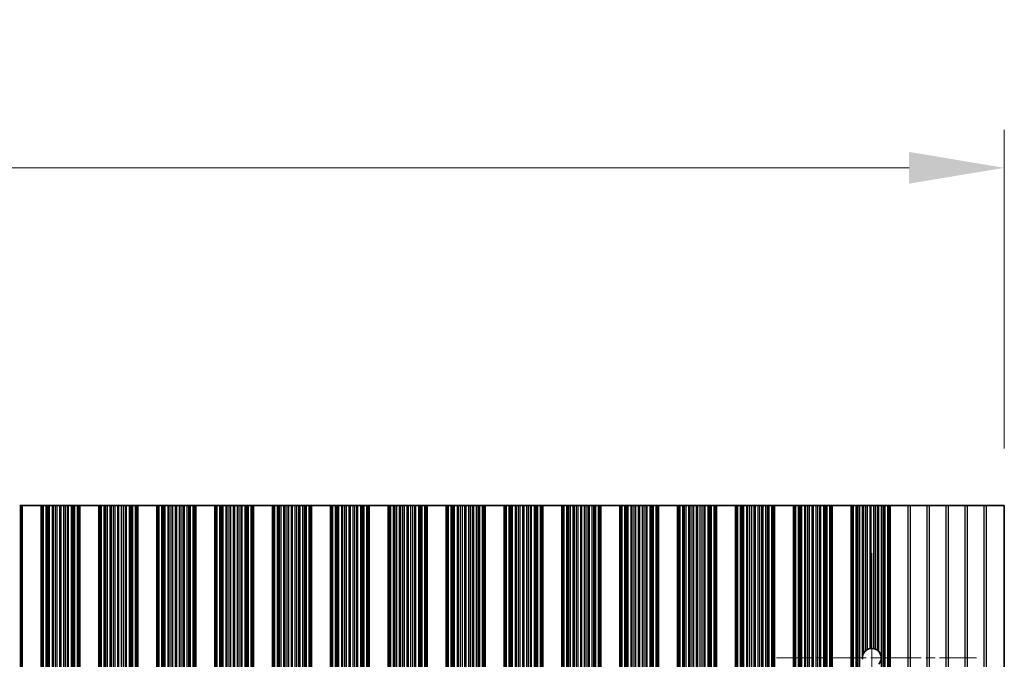
# Model space of a CAD drawing. Units: millimetres. Extents: x 0 to 8838, y -2 to 1405.
# Drawn here: x 4007 to 4137, y 1047 to 1131 of the extents above; entities that cross this region are included whole.
import ezdxf

# ---------------------------------------------------------------- set-up
doc = ezdxf.new("R2010")
doc.units = ezdxf.units.MM
doc.header["$LTSCALE"] = 3.5
doc.linetypes.add('CHAIN', pattern=[0.3543, 0.2362, -0.0295, 0.0591, -0.0295])
doc.layers.get('Defpoints').update_dxf_attribs({"lineweight": 25})
doc.layers.add('Center Mark (ISO)', color=7, linetype='Continuous', lineweight=18, true_color=0x80ffff)
doc.layers.add('Centerline (ISO)', color=7, linetype='Continuous', lineweight=18, true_color=0x80ffff)
for name, color, linetype, lineweight in [('Dimension (ISO)', 7, 'Continuous', 18), ('Dimension (ISO) @ 1', 7, 'Continuous', 18), ('Visible (ISO)', 7, 'Continuous', 35), ('Visible Narrow (ISO)', 7, 'Continuous', 25)]:
    doc.layers.add(name, color=color, linetype=linetype, lineweight=lineweight)
doc.styles.add('Note Text (TK)', font='MS PGothic.ttf')
doc.dimstyles.new('Default - Method 1b (TK)', dxfattribs={"dimscale": 3.5, "dimtxt": 2.5, "dimasz": 2.5, "dimexe": 1, "dimexo": 1.5, "dimgap": 1, "dimtad": 1, "dimtoh": 1, "dimrnd": 1e-08, "dimdsep": 46, "dimtxsty": 'Note Text (TK)', "dimcen": 0.09, "dimdle": 5, "dimclrd": 100, "dimclre": 100, "dimclrt": 7, "dimadec": 1, "dimazin": 1, "dimtfac": 1, "dimtmove": 0, "dimatfit": 3, "dimfxl": 0, "dimtolj": 1, "dimlwd": -1, "dimlwe": -1, "dimarcsym": 0})

# ---------------------------------------------------------------- blocks, each defined once
blk = doc.blocks.new('*D38')
at = {"layer": 'Defpoints', "color": 0, "transparency": 16777216}
for p in [(4136.66, 1111.55), (3813.06, 1067.2), (4136.66, 1067.2)]:
    blk.add_point(p, dxfattribs=at)
at = {"layer": 'Dimension (ISO)', "color": 100, "transparency": 16777216}
for p, q in [((3813.06, 1074.7), (3813.06, 1116.55)), ((4136.66, 1074.7), (4136.66, 1116.55)), ((3825.56, 1111.55), (4124.16, 1111.55))]:
    blk.add_line(p, q, dxfattribs=at)
for points in [[(3825.56, 1113.64), (3825.56, 1109.47), (3813.06, 1111.55)], [(4124.16, 1113.64), (4124.16, 1109.47), (4136.66, 1111.55)]]:
    blk.add_solid(points, dxfattribs=at)
at = {"layer": 'Dimension (ISO)', "color": 7, "transparency": 16777216, "insert": (3955.79, 1122.8), "char_height": 12.5, "attachment_point": 4, "style": 'Note Text (TK)'}
blk.add_mtext('\\A1;323.6', dxfattribs=at)

msp = doc.modelspace()

# ---------------------------------------------------------------- linework, layer by layer
at = {"layer": 'Center Mark (ISO)', "linetype": 'CHAIN', "ltscale": 5.829183}
msp.add_line((4132.9938, 1047.1951), (4106.7643, 1047.1951), dxfattribs=at)
at = {"layer": 'Centerline (ISO)', "linetype": 'CHAIN', "ltscale": 23.990969}
msp.add_line((4119.2643, 1060.9246), (4119.2643, 932.4656), dxfattribs=at)
at = {"layer": 'Visible (ISO)'}
for p, q in [((4007.3532, 1067.1951), (4007.4721, 1067.1951)), ((4007.534, 1067.1951), (4007.4721, 1067.1951)), ((4007.4721, 926.1951), (4007.4721, 1067.1951)), ((4007.534, 1067.1951), (4007.6643, 1067.1951)), ((4007.6643, 926.1951), (4007.6643, 1067.1951)), ((4010.1643, 1067.1951), (4007.6643, 1067.1951)), ((4010.1643, 926.1951), (4010.1643, 1067.1951)), ((4010.1643, 1067.1951), (4010.2946, 1067.1951)), ((4010.3565, 1067.1951), (4010.2946, 1067.1951)), ((4010.3565, 1067.1951), (4010.4754, 1067.1951)), ((4010.3565, 926.1951), (4010.3565, 1067.1951)), ((4010.4754, 1067.1951), (4010.8289, 1067.1951)), ((4010.9431, 1067.1951), (4010.8289, 1067.1951)), ((4010.9431, 1067.1951), (4011.0802, 1067.1951)), ((4011.0802, 1067.1951), (4011.2712, 1067.1951)), ((4011.2712, 1067.1951), (4011.6503, 1067.1951)), ((4011.7994, 1067.1951), (4011.6503, 1067.1951)), ((4011.7994, 1067.1951), (4012.0614, 1067.1951)), ((4012.0614, 1067.1951), (4012.2867, 1067.1951)), ((4012.2867, 1067.1951), (4012.6336, 1067.1951)), ((4012.795, 1067.1951), (4012.6336, 1067.1951)), ((4012.795, 1067.1951), (4013.1419, 1067.1951)), ((4013.1419, 1067.1951), (4013.3672, 1067.1951)), ((4013.3672, 1067.1951), (4013.6292, 1067.1951)), ((4013.7783, 1067.1951), (4013.6292, 1067.1951)), ((4013.7783, 1067.1951), (4014.1574, 1067.1951)), ((4014.1574, 1067.1951), (4014.3484, 1067.1951)), ((4014.3484, 1067.1951), (4014.4855, 1067.1951)), ((4014.5997, 1067.1951), (4014.4855, 1067.1951)), ((4014.5997, 1067.1951), (4014.9532, 1067.1951)), ((4014.9532, 1067.1951), (4015.0721, 1067.1951)), ((4015.134, 1067.1951), (4015.0721, 1067.1951)), ((4015.0721, 926.1951), (4015.0721, 1067.1951)), ((4015.134, 1067.1951), (4015.2643, 1067.1951)), ((4015.2643, 926.1951), (4015.2643, 1067.1951)), ((4017.7643, 1067.1951), (4015.2643, 1067.1951)), ((4017.7643, 926.1951), (4017.7643, 1067.1951)), ((4017.7643, 1067.1951), (4017.8946, 1067.1951)), ((4017.9565, 1067.1951), (4017.8946, 1067.1951)), ((4017.9565, 1067.1951), (4018.0754, 1067.1951)), ((4017.9565, 926.1951), (4017.9565, 1067.1951)), ((4018.0754, 1067.1951), (4018.4289, 1067.1951)), ((4018.5431, 1067.1951), (4018.4289, 1067.1951)), ((4018.5431, 1067.1951), (4018.6802, 1067.1951)), ((4018.6802, 1067.1951), (4018.8712, 1067.1951)), ((4018.8712, 1067.1951), (4019.2503, 1067.1951)), ((4019.3994, 1067.1951), (4019.2503, 1067.1951)), ((4019.3994, 1067.1951), (4019.6614, 1067.1951)), ((4019.6614, 1067.1951), (4019.8867, 1067.1951)), ((4019.8867, 1067.1951), (4020.2336, 1067.1951)), ((4020.395, 1067.1951), (4020.2336, 1067.1951)), ((4020.395, 1067.1951), (4020.7419, 1067.1951)), ((4020.7419, 1067.1951), (4020.9672, 1067.1951)), ((4020.9672, 1067.1951), (4021.2292, 1067.1951)), ((4021.3783, 1067.1951), (4021.2292, 1067.1951)), ((4021.3783, 1067.1951), (4021.7574, 1067.1951)), ((4021.7574, 1067.1951), (4021.9484, 1067.1951)), ((4021.9484, 1067.1951), (4022.0855, 1067.1951)), ((4022.1997, 1067.1951), (4022.0855, 1067.1951)), ((4022.1997, 1067.1951), (4022.5532, 1067.1951)), ((4022.5532, 1067.1951), (4022.6721, 1067.1951)), ((4022.734, 1067.1951), (4022.6721, 1067.1951)), ((4022.6721, 926.1951), (4022.6721, 1067.1951)), ((4022.734, 1067.1951), (4022.8643, 1067.1951)), ((4022.8643, 926.1951), (4022.8643, 1067.1951)), ((4025.3643, 1067.1951), (4022.8643, 1067.1951)), ((4025.3643, 926.1951), (4025.3643, 1067.1951)), ((4025.3643, 1067.1951), (4025.4946, 1067.1951)), ((4025.5565, 1067.1951), (4025.4946, 1067.1951)), ((4025.5565, 1067.1951), (4025.6754, 1067.1951)), ((4025.5565, 926.1951), (4025.5565, 1067.1951)), ((4025.6754, 1067.1951), (4026.0289, 1067.1951)), ((4026.1431, 1067.1951), (4026.0289, 1067.1951)), ((4026.1431, 1067.1951), (4026.2802, 1067.1951)), ((4026.2802, 1067.1951), (4026.4712, 1067.1951)), ((4026.4712, 1067.1951), (4026.8503, 1067.1951)), ((4026.9994, 1067.1951), (4026.8503, 1067.1951)), ((4026.9994, 1067.1951), (4027.2614, 1067.1951)), ((4027.2614, 1067.1951), (4027.4867, 1067.1951)), ((4027.4867, 1067.1951), (4027.8336, 1067.1951)), ((4027.995, 1067.1951), (4027.8336, 1067.1951)), ((4027.995, 1067.1951), (4028.3419, 1067.1951)), ((4028.3419, 1067.1951), (4028.5672, 1067.1951)), ((4028.5672, 1067.1951), (4028.8292, 1067.1951)), ((4028.9783, 1067.1951), (4028.8292, 1067.1951)), ((4028.9783, 1067.1951), (4029.3574, 1067.1951)), ((4029.3574, 1067.1951), (4029.5484, 1067.1951)), ((4029.5484, 1067.1951), (4029.6855, 1067.1951)), ((4029.7997, 1067.1951), (4029.6855, 1067.1951)), ((4029.7997, 1067.1951), (4030.1532, 1067.1951)), ((4030.1532, 1067.1951), (4030.2721, 1067.1951)), ((4030.334, 1067.1951), (4030.2721, 1067.1951)), ((4030.2721, 926.1951), (4030.2721, 1067.1951)), ((4030.334, 1067.1951), (4030.4643, 1067.1951)), ((4030.4643, 926.1951), (4030.4643, 1067.1951)), ((4032.9643, 1067.1951), (4030.4643, 1067.1951)), ((4032.9643, 926.1951), (4032.9643, 1067.1951)), ((4032.9643, 1067.1951), (4033.0946, 1067.1951)), ((4033.1565, 1067.1951), (4033.0946, 1067.1951)), ((4033.1565, 1067.1951), (4033.2754, 1067.1951)), ((4033.1565, 926.1951), (4033.1565, 1067.1951)), ((4033.2754, 1067.1951), (4033.6289, 1067.1951)), ((4033.7431, 1067.1951), (4033.6289, 1067.1951)), ((4033.7431, 1067.1951), (4033.8802, 1067.1951)), ((4033.8802, 1067.1951), (4034.0712, 1067.1951)), ((4034.0712, 1067.1951), (4034.4503, 1067.1951)), ((4034.5994, 1067.1951), (4034.4503, 1067.1951)), ((4034.5994, 1067.1951), (4034.8614, 1067.1951)), ((4034.8614, 1067.1951), (4035.0867, 1067.1951)), ((4035.0867, 1067.1951), (4035.4336, 1067.1951)), ((4035.595, 1067.1951), (4035.4336, 1067.1951)), ((4035.595, 1067.1951), (4035.9419, 1067.1951)), ((4035.9419, 1067.1951), (4036.1672, 1067.1951)), ((4036.1672, 1067.1951), (4036.4292, 1067.1951)), ((4036.5783, 1067.1951), (4036.4292, 1067.1951)), ((4036.5783, 1067.1951), (4036.9574, 1067.1951)), ((4036.9574, 1067.1951), (4037.1484, 1067.1951)), ((4037.1484, 1067.1951), (4037.2855, 1067.1951)), ((4037.3997, 1067.1951), (4037.2855, 1067.1951)), ((4037.3997, 1067.1951), (4037.7532, 1067.1951)), ((4037.7532, 1067.1951), (4037.8721, 1067.1951)), ((4037.934, 1067.1951), (4037.8721, 1067.1951)), ((4037.8721, 926.1951), (4037.8721, 1067.1951)), ((4037.934, 1067.1951), (4038.0643, 1067.1951)), ((4038.0643, 926.1951), (4038.0643, 1067.1951)), ((4040.5643, 1067.1951), (4038.0643, 1067.1951)), ((4040.5643, 926.1951), (4040.5643, 1067.1951)), ((4040.5643, 1067.1951), (4040.6946, 1067.1951)), ((4040.7565, 1067.1951), (4040.6946, 1067.1951)), ((4040.7565, 1067.1951), (4040.8754, 1067.1951)), ((4040.7565, 926.1951), (4040.7565, 1067.1951)), ((4040.8754, 1067.1951), (4041.2289, 1067.1951)), ((4041.3431, 1067.1951), (4041.2289, 1067.1951)), ((4041.3431, 1067.1951), (4041.4802, 1067.1951)), ((4041.4802, 1067.1951), (4041.6712, 1067.1951)), ((4041.6712, 1067.1951), (4042.0503, 1067.1951)), ((4042.1994, 1067.1951), (4042.0503, 1067.1951)), ((4042.1994, 1067.1951), (4042.4614, 1067.1951)), ((4042.4614, 1067.1951), (4042.6867, 1067.1951)), ((4042.6867, 1067.1951), (4043.0336, 1067.1951)), ((4043.195, 1067.1951), (4043.0336, 1067.1951)), ((4043.195, 1067.1951), (4043.5419, 1067.1951)), ((4043.5419, 1067.1951), (4043.7672, 1067.1951)), ((4043.7672, 1067.1951), (4044.0292, 1067.1951)), ((4044.1783, 1067.1951), (4044.0292, 1067.1951)), ((4044.1783, 1067.1951), (4044.5574, 1067.1951)), ((4044.5574, 1067.1951), (4044.7484, 1067.1951)), ((4044.7484, 1067.1951), (4044.8855, 1067.1951)), ((4044.9997, 1067.1951), (4044.8855, 1067.1951)), ((4044.9997, 1067.1951), (4045.3532, 1067.1951)), ((4045.3532, 1067.1951), (4045.4721, 1067.1951)), ((4045.534, 1067.1951), (4045.4721, 1067.1951)), ((4045.4721, 926.1951), (4045.4721, 1067.1951)), ((4045.534, 1067.1951), (4045.6643, 1067.1951)), ((4045.6643, 926.1951), (4045.6643, 1067.1951)), ((4048.1643, 1067.1951), (4045.6643, 1067.1951)), ((4048.1643, 926.1951), (4048.1643, 1067.1951)), ((4048.1643, 1067.1951), (4048.2946, 1067.1951)), ((4048.3565, 1067.1951), (4048.2946, 1067.1951)), ((4048.3565, 1067.1951), (4048.4754, 1067.1951)), ((4048.3565, 926.1951), (4048.3565, 1067.1951)), ((4048.4754, 1067.1951), (4048.8289, 1067.1951)), ((4048.9431, 1067.1951), (4048.8289, 1067.1951)), ((4048.9431, 1067.1951), (4049.0802, 1067.1951)), ((4049.0802, 1067.1951), (4049.2712, 1067.1951)), ((4049.2712, 1067.1951), (4049.6503, 1067.1951)), ((4049.7994, 1067.1951), (4049.6503, 1067.1951)), ((4049.7994, 1067.1951), (4050.0614, 1067.1951)), ((4050.0614, 1067.1951), (4050.2867, 1067.1951)), ((4050.2867, 1067.1951), (4050.6336, 1067.1951)), ((4050.795, 1067.1951), (4050.6336, 1067.1951)), ((4050.795, 1067.1951), (4051.1419, 1067.1951)), ((4051.1419, 1067.1951), (4051.3672, 1067.1951)), ((4051.3672, 1067.1951), (4051.6292, 1067.1951)), ((4051.7783, 1067.1951), (4051.6292, 1067.1951)), ((4051.7783, 1067.1951), (4052.1574, 1067.1951)), ((4052.1574, 1067.1951), (4052.3484, 1067.1951)), ((4052.3484, 1067.1951), (4052.4855, 1067.1951)), ((4052.5997, 1067.1951), (4052.4855, 1067.1951)), ((4052.5997, 1067.1951), (4052.9532, 1067.1951)), ((4052.9532, 1067.1951), (4053.0721, 1067.1951)), ((4053.134, 1067.1951), (4053.0721, 1067.1951)), ((4053.0721, 926.1951), (4053.0721, 1067.1951)), ((4053.134, 1067.1951), (4053.2643, 1067.1951)), ((4053.2643, 926.1951), (4053.2643, 1067.1951)), ((4055.7643, 1067.1951), (4053.2643, 1067.1951)), ((4055.7643, 926.1951), (4055.7643, 1067.1951)), ((4055.7643, 1067.1951), (4055.8946, 1067.1951)), ((4055.9565, 1067.1951), (4055.8946, 1067.1951)), ((4055.9565, 1067.1951), (4056.0754, 1067.1951)), ((4055.9565, 926.1951), (4055.9565, 1067.1951)), ((4056.0754, 1067.1951), (4056.4289, 1067.1951)), ((4056.5431, 1067.1951), (4056.4289, 1067.1951)), ((4056.5431, 1067.1951), (4056.6802, 1067.1951)), ((4056.6802, 1067.1951), (4056.8712, 1067.1951)), ((4056.8712, 1067.1951), (4057.2503, 1067.1951)), ((4057.3994, 1067.1951), (4057.2503, 1067.1951)), ((4057.3994, 1067.1951), (4057.6614, 1067.1951)), ((4057.6614, 1067.1951), (4057.8867, 1067.1951)), ((4057.8867, 1067.1951), (4058.2336, 1067.1951)), ((4058.395, 1067.1951), (4058.2336, 1067.1951)), ((4058.395, 1067.1951), (4058.7419, 1067.1951)), ((4058.7419, 1067.1951), (4058.9672, 1067.1951)), ((4058.9672, 1067.1951), (4059.2292, 1067.1951)), ((4059.3783, 1067.1951), (4059.2292, 1067.1951)), ((4059.3783, 1067.1951), (4059.7574, 1067.1951)), ((4059.7574, 1067.1951), (4059.9484, 1067.1951)), ((4059.9484, 1067.1951), (4060.0855, 1067.1951)), ((4060.1997, 1067.1951), (4060.0855, 1067.1951)), ((4060.1997, 1067.1951), (4060.5532, 1067.1951)), ((4060.5532, 1067.1951), (4060.6721, 1067.1951)), ((4060.734, 1067.1951), (4060.6721, 1067.1951)), ((4060.6721, 926.1951), (4060.6721, 1067.1951)), ((4060.734, 1067.1951), (4060.8643, 1067.1951)), ((4060.8643, 926.1951), (4060.8643, 1067.1951)), ((4063.3643, 1067.1951), (4060.8643, 1067.1951)), ((4063.3643, 926.1951), (4063.3643, 1067.1951)), ((4063.3643, 1067.1951), (4063.4946, 1067.1951)), ((4063.5565, 1067.1951), (4063.4946, 1067.1951)), ((4063.5565, 1067.1951), (4063.6754, 1067.1951)), ((4063.5565, 926.1951), (4063.5565, 1067.1951)), ((4063.6754, 1067.1951), (4064.0289, 1067.1951)), ((4064.1431, 1067.1951), (4064.0289, 1067.1951)), ((4064.1431, 1067.1951), (4064.2802, 1067.1951)), ((4064.2802, 1067.1951), (4064.4712, 1067.1951)), ((4064.4712, 1067.1951), (4064.8503, 1067.1951)), ((4064.9994, 1067.1951), (4064.8503, 1067.1951)), ((4064.9994, 1067.1951), (4065.2614, 1067.1951)), ((4065.2614, 1067.1951), (4065.4867, 1067.1951)), ((4065.4867, 1067.1951), (4065.8336, 1067.1951)), ((4065.995, 1067.1951), (4065.8336, 1067.1951)), ((4065.995, 1067.1951), (4066.3419, 1067.1951)), ((4066.3419, 1067.1951), (4066.5672, 1067.1951)), ((4066.5672, 1067.1951), (4066.8292, 1067.1951)), ((4066.9783, 1067.1951), (4066.8292, 1067.1951)), ((4066.9783, 1067.1951), (4067.3574, 1067.1951)), ((4067.3574, 1067.1951), (4067.5484, 1067.1951)), ((4067.5484, 1067.1951), (4067.6855, 1067.1951)), ((4067.7997, 1067.1951), (4067.6855, 1067.1951)), ((4067.7997, 1067.1951), (4068.1532, 1067.1951)), ((4068.1532, 1067.1951), (4068.2721, 1067.1951)), ((4068.334, 1067.1951), (4068.2721, 1067.1951)), ((4068.2721, 926.1951), (4068.2721, 1067.1951)), ((4068.334, 1067.1951), (4068.4643, 1067.1951)), ((4068.4643, 926.1951), (4068.4643, 1067.1951)), ((4070.9643, 1067.1951), (4068.4643, 1067.1951)), ((4070.9643, 926.1951), (4070.9643, 1067.1951)), ((4070.9643, 1067.1951), (4071.0946, 1067.1951)), ((4071.1565, 1067.1951), (4071.0946, 1067.1951)), ((4071.1565, 1067.1951), (4071.2754, 1067.1951)), ((4071.1565, 926.1951), (4071.1565, 1067.1951)), ((4071.2754, 1067.1951), (4071.6289, 1067.1951)), ((4071.7431, 1067.1951), (4071.6289, 1067.1951)), ((4071.7431, 1067.1951), (4071.8802, 1067.1951)), ((4071.8802, 1067.1951), (4072.0712, 1067.1951)), ((4072.0712, 1067.1951), (4072.4503, 1067.1951)), ((4072.5994, 1067.1951), (4072.4503, 1067.1951)), ((4072.5994, 1067.1951), (4072.8614, 1067.1951)), ((4072.8614, 1067.1951), (4073.0867, 1067.1951)), ((4073.0867, 1067.1951), (4073.4336, 1067.1951)), ((4073.595, 1067.1951), (4073.4336, 1067.1951)), ((4073.595, 1067.1951), (4073.9419, 1067.1951)), ((4073.9419, 1067.1951), (4074.1672, 1067.1951)), ((4074.1672, 1067.1951), (4074.4292, 1067.1951)), ((4074.5783, 1067.1951), (4074.4292, 1067.1951)), ((4074.5783, 1067.1951), (4074.9574, 1067.1951)), ((4074.9574, 1067.1951), (4075.1484, 1067.1951)), ((4075.1484, 1067.1951), (4075.2855, 1067.1951)), ((4075.3997, 1067.1951), (4075.2855, 1067.1951)), ((4075.3997, 1067.1951), (4075.7532, 1067.1951)), ((4075.7532, 1067.1951), (4075.8721, 1067.1951)), ((4075.934, 1067.1951), (4075.8721, 1067.1951)), ((4075.8721, 926.1951), (4075.8721, 1067.1951)), ((4075.934, 1067.1951), (4076.0643, 1067.1951)), ((4076.0643, 926.1951), (4076.0643, 1067.1951)), ((4078.5643, 1067.1951), (4076.0643, 1067.1951)), ((4078.5643, 926.1951), (4078.5643, 1067.1951)), ((4078.5643, 1067.1951), (4078.6946, 1067.1951)), ((4078.7565, 1067.1951), (4078.6946, 1067.1951)), ((4078.7565, 1067.1951), (4078.8754, 1067.1951)), ((4078.7565, 926.1951), (4078.7565, 1067.1951)), ((4078.8754, 1067.1951), (4079.2289, 1067.1951)), ((4079.3431, 1067.1951), (4079.2289, 1067.1951)), ((4079.3431, 1067.1951), (4079.4802, 1067.1951)), ((4079.4802, 1067.1951), (4079.6712, 1067.1951)), ((4079.6712, 1067.1951), (4080.0503, 1067.1951)), ((4080.1994, 1067.1951), (4080.0503, 1067.1951)), ((4080.1994, 1067.1951), (4080.4614, 1067.1951)), ((4080.4614, 1067.1951), (4080.6867, 1067.1951)), ((4080.6867, 1067.1951), (4081.0336, 1067.1951)), ((4081.195, 1067.1951), (4081.0336, 1067.1951)), ((4081.195, 1067.1951), (4081.5419, 1067.1951)), ((4081.5419, 1067.1951), (4081.7672, 1067.1951)), ((4081.7672, 1067.1951), (4082.0292, 1067.1951)), ((4082.1783, 1067.1951), (4082.0292, 1067.1951)), ((4082.1783, 1067.1951), (4082.5574, 1067.1951)), ((4082.5574, 1067.1951), (4082.7484, 1067.1951)), ((4082.7484, 1067.1951), (4082.8855, 1067.1951)), ((4082.9997, 1067.1951), (4082.8855, 1067.1951)), ((4082.9997, 1067.1951), (4083.3532, 1067.1951)), ((4083.3532, 1067.1951), (4083.4721, 1067.1951)), ((4083.534, 1067.1951), (4083.4721, 1067.1951)), ((4083.4721, 926.1951), (4083.4721, 1067.1951)), ((4083.534, 1067.1951), (4083.6643, 1067.1951)), ((4083.6643, 926.1951), (4083.6643, 1067.1951)), ((4086.1643, 1067.1951), (4083.6643, 1067.1951)), ((4086.1643, 926.1951), (4086.1643, 1067.1951)), ((4086.1643, 1067.1951), (4086.2946, 1067.1951)), ((4086.3565, 1067.1951), (4086.2946, 1067.1951)), ((4086.3565, 1067.1951), (4086.4754, 1067.1951)), ((4086.3565, 926.1951), (4086.3565, 1067.1951)), ((4086.4754, 1067.1951), (4086.8289, 1067.1951)), ((4086.9431, 1067.1951), (4086.8289, 1067.1951)), ((4086.9431, 1067.1951), (4087.0802, 1067.1951)), ((4087.0802, 1067.1951), (4087.2712, 1067.1951)), ((4087.2712, 1067.1951), (4087.6503, 1067.1951)), ((4087.7994, 1067.1951), (4087.6503, 1067.1951)), ((4087.7994, 1067.1951), (4088.0614, 1067.1951)), ((4088.0614, 1067.1951), (4088.2867, 1067.1951)), ((4088.2867, 1067.1951), (4088.6336, 1067.1951)), ((4088.795, 1067.1951), (4088.6336, 1067.1951)), ((4088.795, 1067.1951), (4089.1419, 1067.1951)), ((4089.1419, 1067.1951), (4089.3672, 1067.1951)), ((4089.3672, 1067.1951), (4089.6292, 1067.1951)), ((4089.7783, 1067.1951), (4089.6292, 1067.1951)), ((4089.7783, 1067.1951), (4090.1574, 1067.1951)), ((4090.1574, 1067.1951), (4090.3484, 1067.1951)), ((4090.3484, 1067.1951), (4090.4855, 1067.1951)), ((4090.5997, 1067.1951), (4090.4855, 1067.1951)), ((4090.5997, 1067.1951), (4090.9532, 1067.1951)), ((4090.9532, 1067.1951), (4091.0721, 1067.1951)), ((4091.134, 1067.1951), (4091.0721, 1067.1951)), ((4091.0721, 926.1951), (4091.0721, 1067.1951)), ((4091.134, 1067.1951), (4091.2643, 1067.1951)), ((4091.2643, 926.1951), (4091.2643, 1067.1951)), ((4093.7643, 1067.1951), (4091.2643, 1067.1951)), ((4093.7643, 926.1951), (4093.7643, 1067.1951)), ((4093.7643, 1067.1951), (4093.8946, 1067.1951)), ((4093.9565, 1067.1951), (4093.8946, 1067.1951)), ((4093.9565, 1067.1951), (4094.0754, 1067.1951)), ((4093.9565, 926.1951), (4093.9565, 1067.1951)), ((4094.0754, 1067.1951), (4094.4289, 1067.1951)), ((4094.5431, 1067.1951), (4094.4289, 1067.1951)), ((4094.5431, 1067.1951), (4094.6802, 1067.1951)), ((4094.6802, 1067.1951), (4094.8712, 1067.1951)), ((4094.8712, 1067.1951), (4095.2503, 1067.1951)), ((4095.3994, 1067.1951), (4095.2503, 1067.1951)), ((4095.3994, 1067.1951), (4095.6614, 1067.1951)), ((4095.6614, 1067.1951), (4095.8867, 1067.1951)), ((4095.8867, 1067.1951), (4096.2336, 1067.1951)), ((4096.395, 1067.1951), (4096.2336, 1067.1951)), ((4096.395, 1067.1951), (4096.7419, 1067.1951)), ((4096.7419, 1067.1951), (4096.9672, 1067.1951)), ((4096.9672, 1067.1951), (4097.2292, 1067.1951)), ((4097.3783, 1067.1951), (4097.2292, 1067.1951)), ((4097.3783, 1067.1951), (4097.7574, 1067.1951)), ((4097.7574, 1067.1951), (4097.9484, 1067.1951)), ((4097.9484, 1067.1951), (4098.0855, 1067.1951)), ((4098.1997, 1067.1951), (4098.0855, 1067.1951)), ((4098.1997, 1067.1951), (4098.5532, 1067.1951)), ((4098.5532, 1067.1951), (4098.6721, 1067.1951)), ((4098.734, 1067.1951), (4098.6721, 1067.1951)), ((4098.6721, 926.1951), (4098.6721, 1067.1951)), ((4098.734, 1067.1951), (4098.8643, 1067.1951)), ((4098.8643, 926.1951), (4098.8643, 1067.1951)), ((4101.3643, 1067.1951), (4098.8643, 1067.1951)), ((4101.3643, 926.1951), (4101.3643, 1067.1951)), ((4101.3643, 1067.1951), (4101.4946, 1067.1951)), ((4101.5565, 1067.1951), (4101.4946, 1067.1951)), ((4101.5565, 1067.1951), (4101.6754, 1067.1951)), ((4101.5565, 926.1951), (4101.5565, 1067.1951)), ((4101.6754, 1067.1951), (4102.0289, 1067.1951)), ((4102.1431, 1067.1951), (4102.0289, 1067.1951)), ((4102.1431, 1067.1951), (4102.2802, 1067.1951)), ((4102.2802, 1067.1951), (4102.4712, 1067.1951)), ((4102.4712, 1067.1951), (4102.8503, 1067.1951)), ((4102.9994, 1067.1951), (4102.8503, 1067.1951)), ((4102.9994, 1067.1951), (4103.2614, 1067.1951)), ((4103.2614, 1067.1951), (4103.4867, 1067.1951)), ((4103.4867, 1067.1951), (4103.8336, 1067.1951)), ((4103.995, 1067.1951), (4103.8336, 1067.1951)), ((4103.995, 1067.1951), (4104.3419, 1067.1951)), ((4104.3419, 1067.1951), (4104.5672, 1067.1951)), ((4104.5672, 1067.1951), (4104.8292, 1067.1951)), ((4104.9783, 1067.1951), (4104.8292, 1067.1951)), ((4104.9783, 1067.1951), (4105.3574, 1067.1951)), ((4105.3574, 1067.1951), (4105.5484, 1067.1951)), ((4105.5484, 1067.1951), (4105.6855, 1067.1951)), ((4105.7997, 1067.1951), (4105.6855, 1067.1951)), ((4105.7997, 1067.1951), (4106.1532, 1067.1951)), ((4106.1532, 1067.1951), (4106.2721, 1067.1951)), ((4106.334, 1067.1951), (4106.2721, 1067.1951)), ((4106.2721, 926.1951), (4106.2721, 1067.1951)), ((4106.334, 1067.1951), (4106.4643, 1067.1951)), ((4106.4643, 926.1951), (4106.4643, 1067.1951)), ((4108.9643, 1067.1951), (4106.4643, 1067.1951)), ((4108.9643, 926.1951), (4108.9643, 1067.1951)), ((4108.9643, 1067.1951), (4109.0946, 1067.1951)), ((4109.1565, 1067.1951), (4109.0946, 1067.1951)), ((4109.1565, 1067.1951), (4109.2754, 1067.1951)), ((4109.1565, 926.1951), (4109.1565, 1067.1951)), ((4109.2754, 1067.1951), (4109.6289, 1067.1951)), ((4109.7431, 1067.1951), (4109.6289, 1067.1951)), ((4109.7431, 1067.1951), (4109.8802, 1067.1951)), ((4109.8802, 1067.1951), (4110.0712, 1067.1951)), ((4110.0712, 1067.1951), (4110.4503, 1067.1951)), ((4110.5994, 1067.1951), (4110.4503, 1067.1951)), ((4110.5994, 1067.1951), (4110.8614, 1067.1951)), ((4110.8614, 1067.1951), (4111.0867, 1067.1951)), ((4111.0867, 1067.1951), (4111.4336, 1067.1951)), ((4111.595, 1067.1951), (4111.4336, 1067.1951)), ((4111.595, 1067.1951), (4111.9419, 1067.1951)), ((4111.9419, 1067.1951), (4112.1672, 1067.1951)), ((4112.1672, 1067.1951), (4112.4292, 1067.1951)), ((4112.5783, 1067.1951), (4112.4292, 1067.1951)), ((4112.5783, 1067.1951), (4112.9574, 1067.1951)), ((4112.9574, 1067.1951), (4113.1484, 1067.1951)), ((4113.1484, 1067.1951), (4113.2855, 1067.1951)), ((4113.3997, 1067.1951), (4113.2855, 1067.1951)), ((4113.3997, 1067.1951), (4113.7532, 1067.1951)), ((4113.7532, 1067.1951), (4113.8721, 1067.1951)), ((4113.934, 1067.1951), (4113.8721, 1067.1951)), ((4113.8721, 926.1951), (4113.8721, 1067.1951)), ((4113.934, 1067.1951), (4114.0643, 1067.1951)), ((4114.0643, 926.1951), (4114.0643, 1067.1951)), ((4116.5643, 1067.1951), (4114.0643, 1067.1951)), ((4116.5643, 926.1951), (4116.5643, 1067.1951)), ((4116.5643, 1067.1951), (4116.6946, 1067.1951)), ((4116.7565, 1067.1951), (4116.6946, 1067.1951)), ((4116.7565, 1067.1951), (4116.8754, 1067.1951)), ((4116.7565, 926.1951), (4116.7565, 1067.1951)), ((4116.8754, 1067.1951), (4117.2289, 1067.1951)), ((4117.3431, 1067.1951), (4117.2289, 1067.1951)), ((4117.3431, 1067.1951), (4117.4802, 1067.1951)), ((4117.4802, 1067.1951), (4117.6712, 1067.1951)), ((4117.6712, 1067.1951), (4118.0503, 1067.1951)), ((4118.1994, 1067.1951), (4118.0503, 1067.1951)), ((4118.1994, 1067.1951), (4118.4614, 1067.1951)), ((4118.4614, 1067.1951), (4118.6867, 1067.1951)), ((4118.6867, 1067.1951), (4119.0336, 1067.1951)), ((4119.195, 1067.1951), (4119.0336, 1067.1951)), ((4119.195, 1067.1951), (4119.5419, 1067.1951)), ((4119.5419, 1067.1951), (4119.7672, 1067.1951)), ((4119.7672, 1067.1951), (4120.0292, 1067.1951)), ((4120.1783, 1067.1951), (4120.0292, 1067.1951)), ((4120.1783, 1067.1951), (4120.5574, 1067.1951)), ((4120.5574, 1067.1951), (4120.7484, 1067.1951)), ((4120.7484, 1067.1951), (4120.8855, 1067.1951)), ((4120.9997, 1067.1951), (4120.8855, 1067.1951)), ((4120.9997, 1067.1951), (4121.3532, 1067.1951)), ((4121.3532, 1067.1951), (4121.4721, 1067.1951)), ((4121.534, 1067.1951), (4121.4721, 1067.1951)), ((4121.4721, 926.1951), (4121.4721, 1067.1951)), ((4121.534, 1067.1951), (4121.6643, 1067.1951)), ((4121.6643, 1067.1951), (4123.9919, 1067.1951)), ((4121.6643, 926.1951), (4121.6643, 1067.1951)), ((4124.3367, 1067.1951), (4123.9919, 1067.1951)), ((4126.4919, 1067.1951), (4124.3367, 1067.1951)), ((4126.8367, 1067.1951), (4126.4919, 1067.1951)), ((4128.9919, 1067.1951), (4126.8367, 1067.1951)), ((4129.3367, 1067.1951), (4128.9919, 1067.1951)), ((4131.4919, 1067.1951), (4129.3367, 1067.1951)), ((4131.8367, 1067.1951), (4131.4919, 1067.1951)), ((4133.9919, 1067.1951), (4131.8367, 1067.1951)), ((4134.3367, 1067.1951), (4133.9919, 1067.1951)), ((4136.6643, 1067.1951), (4134.3367, 1067.1951)), ((4136.6643, 1067.1951), (4136.6643, 926.1951))]:
    msp.add_line(p, q, dxfattribs=at)
for start, end in [(130.772939, 150.011183), (100.815484, 118.022093), (76.949465, 93.230607), (51.528787, 65.854115), (318.023503, 41.976497), (170.902561, 189.097439)]:
    msp.add_arc((4119.2643, 1047.1951), 1.2295, start, end, dxfattribs=at)
for points, knots in [([(4118.1994, 1047.8097), (4118.1958, 1047.8035), (4118.1923, 1047.7973), (4118.1441, 1047.7103), (4118.1028, 1047.6123), (4118.0651, 1047.4696), (4118.0567, 1047.4296), (4118.0503, 1047.3895)], [-0.0629405037, -0.0629405037, -0.0629405037, -0.0629405037, -0.0606600159, -0.0606600159, -0.0303300079, -0.0303300079, -0.0188375235, -0.0188375235, -0.0188375235, -0.0188375235]), ([(4118.6867, 1048.2805), (4118.6852, 1048.2797), (4118.6838, 1048.279), (4118.6571, 1048.2646), (4118.6303, 1048.2489), (4118.5791, 1048.2165), (4118.5511, 1048.1972), (4118.5013, 1048.1597), (4118.4793, 1048.1417), (4118.4614, 1048.1263)], [0.0230464237, 0.0230464237, 0.0230464237, 0.0230464237, 0.0235374153, 0.0235374153, 0.0321698538, 0.0321698538, 0.0417011424, 0.0417011424, 0.0506883061, 0.0506883061, 0.0506883061, 0.0506883061]), ([(4119.195, 1048.4227), (4119.1936, 1048.4226), (4119.1921, 1048.4225), (4119.166, 1048.421), (4119.1393, 1048.4185), (4119.0889, 1048.4123), (4119.062, 1048.4081), (4119.0361, 1048.4033), (4119.0348, 1048.403), (4119.0336, 1048.4028)], [0.0221812315, 0.0221812315, 0.0221812315, 0.0221812315, 0.022627655, 0.022627655, 0.0301767317, 0.0301767317, 0.0378460477, 0.0378460477, 0.0382326775, 0.0382326775, 0.0382326775, 0.0382326775]), ([(4119.7672, 1048.3171), (4119.7662, 1048.3175), (4119.7651, 1048.318), (4119.7462, 1048.3264), (4119.7238, 1048.3359), (4119.6747, 1048.3544), (4119.6479, 1048.3636), (4119.598, 1048.3788), (4119.5714, 1048.3859), (4119.5451, 1048.3921), (4119.5435, 1048.3925), (4119.5419, 1048.3929)], [0.014936264, 0.014936264, 0.014936264, 0.014936264, 0.0154099339, 0.0154099339, 0.0233434079, 0.0233434079, 0.0312768819, 0.0312768819, 0.0389951678, 0.0389951678, 0.0394991525, 0.0394991525, 0.0394991525, 0.0394991525]), ([(4120.1783, 1048.0175), (4120.1768, 1048.0192), (4120.1753, 1048.0208), (4120.1503, 1048.0484), (4120.1234, 1048.0754), (4120.0729, 1048.122), (4120.049, 1048.142), (4120.0292, 1048.1577)], [0.0420372236, 0.0420372236, 0.0420372236, 0.0420372236, 0.0427114488, 0.0427114488, 0.0532060325, 0.0532060325, 0.0629709524, 0.0629709524, 0.0629709524, 0.0629709524])]:
    msp.add_open_spline(points, degree=3, knots=knots, dxfattribs=at)
at = {"layer": 'Visible Narrow (ISO)'}
for p, q in [((4007.534, 926.1951), (4007.534, 1067.1951)), ((4010.2946, 926.1951), (4010.2946, 1067.1951)), ((4010.4754, 926.1951), (4010.4754, 1067.1951)), ((4010.8289, 926.1951), (4010.8289, 1067.1951)), ((4010.9431, 926.1951), (4010.9431, 1067.1951)), ((4011.0802, 926.1951), (4011.0802, 1067.1951)), ((4011.2712, 926.1951), (4011.2712, 1067.1951)), ((4011.6503, 926.1951), (4011.6503, 1067.1951)), ((4011.7994, 926.1951), (4011.7994, 1067.1951)), ((4012.0614, 926.1951), (4012.0614, 1067.1951)), ((4012.2867, 926.1951), (4012.2867, 1067.1951)), ((4012.6336, 926.1951), (4012.6336, 1067.1951)), ((4012.795, 926.1951), (4012.795, 1067.1951)), ((4013.1419, 926.1951), (4013.1419, 1067.1951)), ((4013.3672, 926.1951), (4013.3672, 1067.1951)), ((4013.6292, 926.1951), (4013.6292, 1067.1951)), ((4013.7783, 926.1951), (4013.7783, 1067.1951)), ((4014.1574, 926.1951), (4014.1574, 1067.1951)), ((4014.3484, 926.1951), (4014.3484, 1067.1951)), ((4014.4855, 926.1951), (4014.4855, 1067.1951)), ((4014.5997, 926.1951), (4014.5997, 1067.1951)), ((4014.9532, 926.1951), (4014.9532, 1067.1951)), ((4015.134, 926.1951), (4015.134, 1067.1951)), ((4017.8946, 926.1951), (4017.8946, 1067.1951)), ((4018.0754, 926.1951), (4018.0754, 1067.1951)), ((4018.4289, 926.1951), (4018.4289, 1067.1951)), ((4018.5431, 926.1951), (4018.5431, 1067.1951)), ((4018.6802, 926.1951), (4018.6802, 1067.1951)), ((4018.8712, 926.1951), (4018.8712, 1067.1951)), ((4019.2503, 926.1951), (4019.2503, 1067.1951)), ((4019.3994, 926.1951), (4019.3994, 1067.1951)), ((4019.6614, 926.1951), (4019.6614, 1067.1951)), ((4019.8867, 926.1951), (4019.8867, 1067.1951)), ((4020.2336, 926.1951), (4020.2336, 1067.1951)), ((4020.395, 926.1951), (4020.395, 1067.1951)), ((4020.7419, 926.1951), (4020.7419, 1067.1951)), ((4020.9672, 926.1951), (4020.9672, 1067.1951)), ((4021.2292, 926.1951), (4021.2292, 1067.1951)), ((4021.3783, 926.1951), (4021.3783, 1067.1951)), ((4021.7574, 926.1951), (4021.7574, 1067.1951)), ((4021.9484, 926.1951), (4021.9484, 1067.1951)), ((4022.0855, 926.1951), (4022.0855, 1067.1951)), ((4022.1997, 926.1951), (4022.1997, 1067.1951)), ((4022.5532, 926.1951), (4022.5532, 1067.1951)), ((4022.734, 926.1951), (4022.734, 1067.1951)), ((4025.4946, 926.1951), (4025.4946, 1067.1951)), ((4025.6754, 926.1951), (4025.6754, 1067.1951)), ((4026.0289, 926.1951), (4026.0289, 1067.1951)), ((4026.1431, 926.1951), (4026.1431, 1067.1951)), ((4026.2802, 926.1951), (4026.2802, 1067.1951)), ((4026.4712, 926.1951), (4026.4712, 1067.1951)), ((4026.8503, 926.1951), (4026.8503, 1067.1951)), ((4026.9994, 926.1951), (4026.9994, 1067.1951)), ((4027.2614, 926.1951), (4027.2614, 1067.1951)), ((4027.4867, 926.1951), (4027.4867, 1067.1951)), ((4027.8336, 926.1951), (4027.8336, 1067.1951)), ((4027.995, 926.1951), (4027.995, 1067.1951)), ((4028.3419, 926.1951), (4028.3419, 1067.1951)), ((4028.5672, 926.1951), (4028.5672, 1067.1951)), ((4028.8292, 926.1951), (4028.8292, 1067.1951)), ((4028.9783, 926.1951), (4028.9783, 1067.1951)), ((4029.3574, 926.1951), (4029.3574, 1067.1951)), ((4029.5484, 926.1951), (4029.5484, 1067.1951)), ((4029.6855, 926.1951), (4029.6855, 1067.1951)), ((4029.7997, 926.1951), (4029.7997, 1067.1951)), ((4030.1532, 926.1951), (4030.1532, 1067.1951)), ((4030.334, 926.1951), (4030.334, 1067.1951)), ((4033.0946, 926.1951), (4033.0946, 1067.1951)), ((4033.2754, 926.1951), (4033.2754, 1067.1951)), ((4033.6289, 926.1951), (4033.6289, 1067.1951)), ((4033.7431, 926.1951), (4033.7431, 1067.1951)), ((4033.8802, 926.1951), (4033.8802, 1067.1951)), ((4034.0712, 926.1951), (4034.0712, 1067.1951)), ((4034.4503, 926.1951), (4034.4503, 1067.1951)), ((4034.5994, 926.1951), (4034.5994, 1067.1951)), ((4034.8614, 926.1951), (4034.8614, 1067.1951)), ((4035.0867, 926.1951), (4035.0867, 1067.1951)), ((4035.4336, 926.1951), (4035.4336, 1067.1951)), ((4035.595, 926.1951), (4035.595, 1067.1951)), ((4035.9419, 926.1951), (4035.9419, 1067.1951)), ((4036.1672, 926.1951), (4036.1672, 1067.1951)), ((4036.4292, 926.1951), (4036.4292, 1067.1951)), ((4036.5783, 926.1951), (4036.5783, 1067.1951)), ((4036.9574, 926.1951), (4036.9574, 1067.1951)), ((4037.1484, 926.1951), (4037.1484, 1067.1951)), ((4037.2855, 926.1951), (4037.2855, 1067.1951)), ((4037.3997, 926.1951), (4037.3997, 1067.1951)), ((4037.7532, 926.1951), (4037.7532, 1067.1951)), ((4037.934, 926.1951), (4037.934, 1067.1951)), ((4040.6946, 926.1951), (4040.6946, 1067.1951)), ((4040.8754, 926.1951), (4040.8754, 1067.1951)), ((4041.2289, 926.1951), (4041.2289, 1067.1951)), ((4041.3431, 926.1951), (4041.3431, 1067.1951)), ((4041.4802, 926.1951), (4041.4802, 1067.1951)), ((4041.6712, 926.1951), (4041.6712, 1067.1951)), ((4042.0503, 926.1951), (4042.0503, 1067.1951)), ((4042.1994, 926.1951), (4042.1994, 1067.1951)), ((4042.4614, 926.1951), (4042.4614, 1067.1951)), ((4042.6867, 926.1951), (4042.6867, 1067.1951)), ((4043.0336, 926.1951), (4043.0336, 1067.1951)), ((4043.195, 926.1951), (4043.195, 1067.1951)), ((4043.5419, 926.1951), (4043.5419, 1067.1951)), ((4043.7672, 926.1951), (4043.7672, 1067.1951)), ((4044.0292, 926.1951), (4044.0292, 1067.1951)), ((4044.1783, 926.1951), (4044.1783, 1067.1951)), ((4044.5574, 926.1951), (4044.5574, 1067.1951)), ((4044.7484, 926.1951), (4044.7484, 1067.1951)), ((4044.8855, 926.1951), (4044.8855, 1067.1951)), ((4044.9997, 926.1951), (4044.9997, 1067.1951)), ((4045.3532, 926.1951), (4045.3532, 1067.1951)), ((4045.534, 926.1951), (4045.534, 1067.1951)), ((4048.2946, 926.1951), (4048.2946, 1067.1951)), ((4048.4754, 926.1951), (4048.4754, 1067.1951)), ((4048.8289, 926.1951), (4048.8289, 1067.1951)), ((4048.9431, 926.1951), (4048.9431, 1067.1951)), ((4049.0802, 926.1951), (4049.0802, 1067.1951)), ((4049.2712, 926.1951), (4049.2712, 1067.1951)), ((4049.6503, 926.1951), (4049.6503, 1067.1951)), ((4049.7994, 926.1951), (4049.7994, 1067.1951)), ((4050.0614, 926.1951), (4050.0614, 1067.1951)), ((4050.2867, 926.1951), (4050.2867, 1067.1951)), ((4050.6336, 926.1951), (4050.6336, 1067.1951)), ((4050.795, 926.1951), (4050.795, 1067.1951)), ((4051.1419, 926.1951), (4051.1419, 1067.1951)), ((4051.3672, 926.1951), (4051.3672, 1067.1951)), ((4051.6292, 926.1951), (4051.6292, 1067.1951)), ((4051.7783, 926.1951), (4051.7783, 1067.1951)), ((4052.1574, 926.1951), (4052.1574, 1067.1951)), ((4052.3484, 926.1951), (4052.3484, 1067.1951)), ((4052.4855, 926.1951), (4052.4855, 1067.1951)), ((4052.5997, 926.1951), (4052.5997, 1067.1951)), ((4052.9532, 926.1951), (4052.9532, 1067.1951)), ((4053.134, 926.1951), (4053.134, 1067.1951)), ((4055.8946, 926.1951), (4055.8946, 1067.1951)), ((4056.0754, 926.1951), (4056.0754, 1067.1951)), ((4056.4289, 926.1951), (4056.4289, 1067.1951)), ((4056.5431, 926.1951), (4056.5431, 1067.1951)), ((4056.6802, 926.1951), (4056.6802, 1067.1951)), ((4056.8712, 926.1951), (4056.8712, 1067.1951)), ((4057.2503, 926.1951), (4057.2503, 1067.1951)), ((4057.3994, 926.1951), (4057.3994, 1067.1951)), ((4057.6614, 926.1951), (4057.6614, 1067.1951)), ((4057.8867, 926.1951), (4057.8867, 1067.1951)), ((4058.2336, 926.1951), (4058.2336, 1067.1951)), ((4058.395, 926.1951), (4058.395, 1067.1951)), ((4058.7419, 926.1951), (4058.7419, 1067.1951)), ((4058.9672, 926.1951), (4058.9672, 1067.1951)), ((4059.2292, 926.1951), (4059.2292, 1067.1951)), ((4059.3783, 926.1951), (4059.3783, 1067.1951)), ((4059.7574, 926.1951), (4059.7574, 1067.1951)), ((4059.9484, 926.1951), (4059.9484, 1067.1951)), ((4060.0855, 926.1951), (4060.0855, 1067.1951)), ((4060.1997, 926.1951), (4060.1997, 1067.1951)), ((4060.5532, 926.1951), (4060.5532, 1067.1951)), ((4060.734, 926.1951), (4060.734, 1067.1951)), ((4063.4946, 926.1951), (4063.4946, 1067.1951)), ((4063.6754, 926.1951), (4063.6754, 1067.1951)), ((4064.0289, 926.1951), (4064.0289, 1067.1951)), ((4064.1431, 926.1951), (4064.1431, 1067.1951)), ((4064.2802, 926.1951), (4064.2802, 1067.1951)), ((4064.4712, 926.1951), (4064.4712, 1067.1951)), ((4064.8503, 926.1951), (4064.8503, 1067.1951)), ((4064.9994, 926.1951), (4064.9994, 1067.1951)), ((4065.2614, 926.1951), (4065.2614, 1067.1951)), ((4065.4867, 926.1951), (4065.4867, 1067.1951)), ((4065.8336, 926.1951), (4065.8336, 1067.1951)), ((4065.995, 926.1951), (4065.995, 1067.1951)), ((4066.3419, 926.1951), (4066.3419, 1067.1951)), ((4066.5672, 926.1951), (4066.5672, 1067.1951)), ((4066.8292, 926.1951), (4066.8292, 1067.1951)), ((4066.9783, 926.1951), (4066.9783, 1067.1951)), ((4067.3574, 926.1951), (4067.3574, 1067.1951)), ((4067.5484, 926.1951), (4067.5484, 1067.1951)), ((4067.6855, 926.1951), (4067.6855, 1067.1951)), ((4067.7997, 926.1951), (4067.7997, 1067.1951)), ((4068.1532, 926.1951), (4068.1532, 1067.1951)), ((4068.334, 926.1951), (4068.334, 1067.1951)), ((4071.0946, 926.1951), (4071.0946, 1067.1951)), ((4071.2754, 926.1951), (4071.2754, 1067.1951)), ((4071.6289, 926.1951), (4071.6289, 1067.1951)), ((4071.7431, 926.1951), (4071.7431, 1067.1951)), ((4071.8802, 926.1951), (4071.8802, 1067.1951)), ((4072.0712, 926.1951), (4072.0712, 1067.1951)), ((4072.4503, 926.1951), (4072.4503, 1067.1951)), ((4072.5994, 926.1951), (4072.5994, 1067.1951)), ((4072.8614, 926.1951), (4072.8614, 1067.1951)), ((4073.0867, 926.1951), (4073.0867, 1067.1951)), ((4073.4336, 926.1951), (4073.4336, 1067.1951)), ((4073.595, 926.1951), (4073.595, 1067.1951)), ((4073.9419, 926.1951), (4073.9419, 1067.1951)), ((4074.1672, 926.1951), (4074.1672, 1067.1951)), ((4074.4292, 926.1951), (4074.4292, 1067.1951)), ((4074.5783, 926.1951), (4074.5783, 1067.1951)), ((4074.9574, 926.1951), (4074.9574, 1067.1951)), ((4075.1484, 926.1951), (4075.1484, 1067.1951)), ((4075.2855, 926.1951), (4075.2855, 1067.1951)), ((4075.3997, 926.1951), (4075.3997, 1067.1951)), ((4075.7532, 926.1951), (4075.7532, 1067.1951)), ((4075.934, 926.1951), (4075.934, 1067.1951)), ((4078.6946, 926.1951), (4078.6946, 1067.1951)), ((4078.8754, 926.1951), (4078.8754, 1067.1951)), ((4079.2289, 926.1951), (4079.2289, 1067.1951)), ((4079.3431, 926.1951), (4079.3431, 1067.1951)), ((4079.4802, 926.1951), (4079.4802, 1067.1951)), ((4079.6712, 926.1951), (4079.6712, 1067.1951)), ((4080.0503, 926.1951), (4080.0503, 1067.1951)), ((4080.1994, 926.1951), (4080.1994, 1067.1951)), ((4080.4614, 926.1951), (4080.4614, 1067.1951)), ((4080.6867, 926.1951), (4080.6867, 1067.1951)), ((4081.0336, 926.1951), (4081.0336, 1067.1951)), ((4081.195, 926.1951), (4081.195, 1067.1951)), ((4081.5419, 926.1951), (4081.5419, 1067.1951)), ((4081.7672, 926.1951), (4081.7672, 1067.1951)), ((4082.0292, 926.1951), (4082.0292, 1067.1951)), ((4082.1783, 926.1951), (4082.1783, 1067.1951)), ((4082.5574, 926.1951), (4082.5574, 1067.1951)), ((4082.7484, 926.1951), (4082.7484, 1067.1951)), ((4082.8855, 926.1951), (4082.8855, 1067.1951)), ((4082.9997, 926.1951), (4082.9997, 1067.1951)), ((4083.3532, 926.1951), (4083.3532, 1067.1951)), ((4083.534, 926.1951), (4083.534, 1067.1951)), ((4086.2946, 926.1951), (4086.2946, 1067.1951)), ((4086.4754, 926.1951), (4086.4754, 1067.1951)), ((4086.8289, 926.1951), (4086.8289, 1067.1951)), ((4086.9431, 926.1951), (4086.9431, 1067.1951)), ((4087.0802, 926.1951), (4087.0802, 1067.1951)), ((4087.2712, 926.1951), (4087.2712, 1067.1951)), ((4087.6503, 926.1951), (4087.6503, 1067.1951)), ((4087.7994, 926.1951), (4087.7994, 1067.1951)), ((4088.0614, 926.1951), (4088.0614, 1067.1951)), ((4088.2867, 926.1951), (4088.2867, 1067.1951)), ((4088.6336, 926.1951), (4088.6336, 1067.1951)), ((4088.795, 926.1951), (4088.795, 1067.1951)), ((4089.1419, 926.1951), (4089.1419, 1067.1951)), ((4089.3672, 926.1951), (4089.3672, 1067.1951)), ((4089.6292, 926.1951), (4089.6292, 1067.1951)), ((4089.7783, 926.1951), (4089.7783, 1067.1951)), ((4090.1574, 926.1951), (4090.1574, 1067.1951)), ((4090.3484, 926.1951), (4090.3484, 1067.1951)), ((4090.4855, 926.1951), (4090.4855, 1067.1951)), ((4090.5997, 926.1951), (4090.5997, 1067.1951)), ((4090.9532, 926.1951), (4090.9532, 1067.1951)), ((4091.134, 926.1951), (4091.134, 1067.1951)), ((4093.8946, 926.1951), (4093.8946, 1067.1951)), ((4094.0754, 926.1951), (4094.0754, 1067.1951)), ((4094.4289, 926.1951), (4094.4289, 1067.1951)), ((4094.5431, 926.1951), (4094.5431, 1067.1951)), ((4094.6802, 926.1951), (4094.6802, 1067.1951)), ((4094.8712, 926.1951), (4094.8712, 1067.1951)), ((4095.2503, 926.1951), (4095.2503, 1067.1951)), ((4095.3994, 926.1951), (4095.3994, 1067.1951)), ((4095.6614, 926.1951), (4095.6614, 1067.1951)), ((4095.8867, 926.1951), (4095.8867, 1067.1951)), ((4096.2336, 926.1951), (4096.2336, 1067.1951)), ((4096.395, 926.1951), (4096.395, 1067.1951)), ((4096.7419, 926.1951), (4096.7419, 1067.1951)), ((4096.9672, 926.1951), (4096.9672, 1067.1951)), ((4097.2292, 926.1951), (4097.2292, 1067.1951)), ((4097.3783, 926.1951), (4097.3783, 1067.1951)), ((4097.7574, 926.1951), (4097.7574, 1067.1951)), ((4097.9484, 926.1951), (4097.9484, 1067.1951)), ((4098.0855, 926.1951), (4098.0855, 1067.1951)), ((4098.1997, 926.1951), (4098.1997, 1067.1951)), ((4098.5532, 926.1951), (4098.5532, 1067.1951)), ((4098.734, 926.1951), (4098.734, 1067.1951)), ((4101.4946, 926.1951), (4101.4946, 1067.1951)), ((4101.6754, 926.1951), (4101.6754, 1067.1951)), ((4102.0289, 926.1951), (4102.0289, 1067.1951)), ((4102.1431, 926.1951), (4102.1431, 1067.1951)), ((4102.2802, 926.1951), (4102.2802, 1067.1951)), ((4102.4712, 926.1951), (4102.4712, 1067.1951)), ((4102.8503, 926.1951), (4102.8503, 1067.1951)), ((4102.9994, 926.1951), (4102.9994, 1067.1951)), ((4103.2614, 926.1951), (4103.2614, 1067.1951)), ((4103.4867, 926.1951), (4103.4867, 1067.1951)), ((4103.8336, 926.1951), (4103.8336, 1067.1951)), ((4103.995, 926.1951), (4103.995, 1067.1951)), ((4104.3419, 926.1951), (4104.3419, 1067.1951)), ((4104.5672, 926.1951), (4104.5672, 1067.1951)), ((4104.8292, 926.1951), (4104.8292, 1067.1951)), ((4104.9783, 926.1951), (4104.9783, 1067.1951)), ((4105.3574, 926.1951), (4105.3574, 1067.1951)), ((4105.5484, 926.1951), (4105.5484, 1067.1951)), ((4105.6855, 926.1951), (4105.6855, 1067.1951)), ((4105.7997, 926.1951), (4105.7997, 1067.1951)), ((4106.1532, 926.1951), (4106.1532, 1067.1951)), ((4106.334, 926.1951), (4106.334, 1067.1951)), ((4109.0946, 926.1951), (4109.0946, 1067.1951)), ((4109.2754, 926.1951), (4109.2754, 1067.1951)), ((4109.6289, 926.1951), (4109.6289, 1067.1951)), ((4109.7431, 926.1951), (4109.7431, 1067.1951)), ((4109.8802, 926.1951), (4109.8802, 1067.1951)), ((4110.0712, 926.1951), (4110.0712, 1067.1951)), ((4110.4503, 926.1951), (4110.4503, 1067.1951)), ((4110.5994, 926.1951), (4110.5994, 1067.1951)), ((4110.8614, 926.1951), (4110.8614, 1067.1951)), ((4111.0867, 926.1951), (4111.0867, 1067.1951)), ((4111.4336, 926.1951), (4111.4336, 1067.1951)), ((4111.595, 926.1951), (4111.595, 1067.1951)), ((4111.9419, 926.1951), (4111.9419, 1067.1951)), ((4112.1672, 926.1951), (4112.1672, 1067.1951)), ((4112.4292, 926.1951), (4112.4292, 1067.1951)), ((4112.5783, 926.1951), (4112.5783, 1067.1951)), ((4112.9574, 926.1951), (4112.9574, 1067.1951)), ((4113.1484, 926.1951), (4113.1484, 1067.1951)), ((4113.2855, 926.1951), (4113.2855, 1067.1951)), ((4113.3997, 926.1951), (4113.3997, 1067.1951)), ((4113.7532, 926.1951), (4113.7532, 1067.1951)), ((4113.934, 926.1951), (4113.934, 1067.1951)), ((4116.6946, 926.1951), (4116.6946, 1067.1951)), ((4116.8754, 926.1951), (4116.8754, 1067.1951)), ((4117.2289, 926.1951), (4117.2289, 1067.1951)), ((4117.3431, 926.1951), (4117.3431, 1067.1951)), ((4117.4802, 926.1951), (4117.4802, 1067.1951)), ((4117.6712, 926.1951), (4117.6712, 1067.1951)), ((4118.0503, 1047.3895), (4118.0503, 1067.1951)), ((4118.1994, 1047.8097), (4118.1994, 1067.1951)), ((4118.4614, 1048.1263), (4118.4614, 1067.1951)), ((4118.6867, 1048.2805), (4118.6867, 1067.1951)), ((4119.0336, 1048.4028), (4119.0336, 1067.1951)), ((4119.195, 1048.4227), (4119.195, 1067.1951)), ((4119.5419, 1048.3929), (4119.5419, 1067.1951)), ((4119.7672, 1048.3171), (4119.7672, 1067.1951)), ((4120.0292, 1048.1577), (4120.0292, 1067.1951)), ((4120.1783, 1048.0175), (4120.1783, 1067.1951)), ((4120.5574, 926.1951), (4120.5574, 1067.1951)), ((4120.7484, 926.1951), (4120.7484, 1067.1951)), ((4120.8855, 926.1951), (4120.8855, 1067.1951)), ((4120.9997, 926.1951), (4120.9997, 1067.1951)), ((4121.3532, 926.1951), (4121.3532, 1067.1951)), ((4121.534, 926.1951), (4121.534, 1067.1951)), ((4123.9919, 1067.1951), (4123.9919, 926.1951)), ((4124.3367, 926.1951), (4124.3367, 1067.1951)), ((4126.4919, 1067.1951), (4126.4919, 926.1951)), ((4126.8367, 926.1951), (4126.8367, 1067.1951)), ((4128.9919, 1067.1951), (4128.9919, 926.1951)), ((4129.3367, 926.1951), (4129.3367, 1067.1951)), ((4131.4919, 1067.1951), (4131.4919, 926.1951)), ((4131.8367, 926.1951), (4131.8367, 1067.1951)), ((4133.9919, 1067.1951), (4133.9919, 926.1951)), ((4134.3367, 926.1951), (4134.3367, 1067.1951))]:
    msp.add_line(p, q, dxfattribs=at)

# ---------------------------------------------------------------- dimensions: what is measured, and where the dimension line sits
at = {"layer": 'Dimension (ISO) @ 1', "color": 100, "true_color": 0x00ff3f}
dim = msp.add_linear_dim(base=(4136.6643, 1111.5522), p1=(3813.0643, 1067.1951), p2=(4136.6643, 1067.1951), angle=180, dimstyle='Default - Method 1b (TK)', override={"dimscale": 1, "dimtxt": 12.5, "dimasz": 12.5, "dimexe": 5, "dimexo": 7.5, "dimgap": 5, "dimtoh": 0, "dimdec": 2, "dimcen": 0.45, "dimtol": 0, "dimlim": 0, "dimtp": 0, "dimtm": 0, "dimtdec": 2, "dimtix": 0, "dimtofl": 0, "dimtmove": 0, "dimatfit": 1}, dxfattribs=at)
dim.commit()
dim.dimension.update_dxf_attribs({"geometry": '*D38', "text_midpoint": (3974.8643, 1111.5522), "dimtype": 128})

doc.saveas('drawing.dxf')
